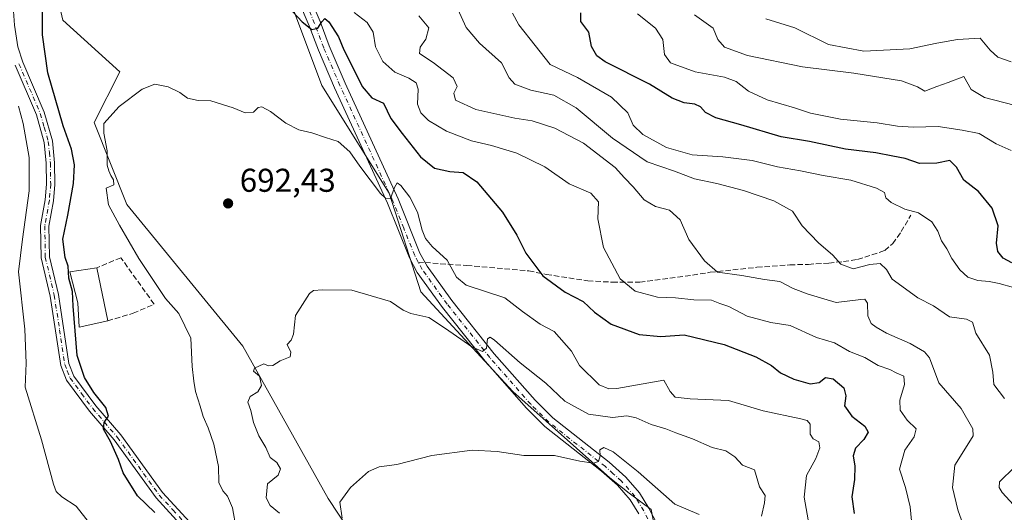
# Model space of a CAD drawing. Units: metres. Extents: x 621376 to 624837, y 4713300 to 4715674.
# Drawn here: x 622462 to 622761, y 4714988 to 4715138 of the extents above; entities that cross this region are included whole.
import ezdxf

# ---------------------------------------------------------------- set-up
doc = ezdxf.new("R2010")
doc.units = ezdxf.units.M
doc.header["$MEASUREMENT"] = 0
doc.linetypes.add('DGN Style 3', pattern=[2.307223458686699, 1.648016756204785, -0.6592067024819142])
doc.linetypes.add('DGN Style 4', pattern=[2.6384748266838614, 1.318413404963828, -0.6592067024819142, 0.001648016756204785, -0.6592067024819142])
for name, color, linetype, lineweight in [('Camino Cxs', 7, 'Continuous', 0), ('Camino eje', 30, 'DGN Style 4', 13), ('Cultivos herbáceos CxS', 92, 'Continuous', 0), ('Curva de nivel maestra', 30, 'Continuous', 30), ('Curva de nivel normal', 30, 'Continuous', 0), ('Edificación industrial Cxs', 135, 'Continuous', 13), ('Huerta CxS', 92, 'Continuous', 0), ('Matorral CxS', 135, 'Continuous', 0), ('Muro lineal', 1, 'DGN Style 3', 13), ('Pista no pavimentada Cxs', 111, 'Continuous', 0), ('Pista no pavimentada eje', 91, 'DGN Style 4', 0), ('Punto de cota en terreno', 7, 'Continuous', 0), ('Rótulo de punto de cota en terreno', 7, 'Continuous', 0), ('Senda', 7, 'DGN Style 3', 0), ('Senda no paivmentada conexión', 7, 'DGN Style 3', 0)]:
    doc.layers.add(name, color=color, linetype=linetype, lineweight=lineweight)
doc.styles.add('Style-Arial', font='txt')

# ---------------------------------------------------------------- blocks, each defined once
blk = doc.blocks.new('*U7')
at = {"layer": 'Matorral CxS', "color": 135, "linetype": 'Continuous', "lineweight": 0}
blk.add_polyline3d([(622660.2012999998, 4714956.963300001, 681.0043000000006), (622653.9128999999, 4714989.2601, 683.3136999999988), (622647.2061000001, 4714994.293099999, 683.7737000000052), (622641.3371000001, 4714998.907099999, 684.4437999999936), (622611.9307000004, 4715025.116900001, 688.6803000000073), (622583.9672999998, 4715055.3277, 692.3770999999979), (622574.3526999997, 4715085.296700001, 695.297200000001), (622553.9402999999, 4715117.951500001, 697.4758000000002), (622541.1037, 4715152.336100001, 702.4712000000001)], dxfattribs=at)
blk = doc.blocks.new('*U10')
at = {"layer": 'Matorral CxS', "color": 135, "linetype": 'Continuous', "lineweight": 0}
blk.add_polyline3d([(622452.869, 4715203.334100001, 706.2792999999947), (622464.7607000005, 4715183.259299999, 703.7179000000033), (622475.2619000003, 4715137.8365, 699.1842000000033), (622492.6536999998, 4715122.094699999, 696.5647000000026), (622484.7855000002, 4715106.7665, 695.823000000004), (622494.7229000004, 4715081.910700001, 694.3540000000066), (622529.9210999999, 4715038.827299999, 691.1153999999951), (622555.8164999997, 4714992.6161, 687.023199999996), (622574.6810999997, 4714964.0933, 683.0592000000033)], dxfattribs=at)
blk = doc.blocks.new('5PATER')
at = {"layer": 'Huerta CxS', "linetype": 'Continuous', "lineweight": 0}
h = blk.add_hatch(color=51, dxfattribs=at)
edge = h.paths.add_edge_path()
edge.add_ellipse((0, 0), major_axis=(-0.1095731443231308, -0.1110710700762829), ratio=0.9994222409660322, start_angle=0, end_angle=360)

msp = doc.modelspace()

# ---------------------------------------------------------------- linework, layer by layer
at = {"layer": 'Camino Cxs', "color": 7, "linetype": 'Continuous', "lineweight": 0}
for points in [[(622448.4533000002, 4715209.1501, 706.7899000000034), (622451.6901000004, 4715202.690099999, 706.570200000002), (622454.4801000003, 4715194.300100001, 706.3141000000034), (622458.4101, 4715182.110099999, 706.4842999999966), (622460.4600999998, 4715171.3201, 707.4988000000012), (622460.8400999998, 4715165.1801, 708.1119000000036), (622460.0900999998, 4715143.370100001, 706.5687999999938), (622460.6001000004, 4715136.270099999, 704.0516999999965), (622461.6300999997, 4715129.7601, 704.3842000000004), (622463.1801000005, 4715125.020099999, 704.4231000000001), (622469.6700999998, 4715109.9001, 702.7069999999949), (622472.1501000002, 4715101.1801, 702.5727999999945), (622472.8101000005, 4715094.530099999, 702.4866999999941), (622472.8901000004, 4715087.950099999, 702.0513000000064), (622472.4901000002, 4715082.970100001, 702.0292999999947), (622471.1001000004, 4715075.280099999, 702.0945999999968), (622471.2500999998, 4715066.020099999, 701.9106999999932), (622473.9600999998, 4715054.550100001, 701.6682000000002), (622477.1501000002, 4715033.630100001, 701.0880000000034), (622478.6300999997, 4715029.800100001, 700.9214999999967), (622485.3601000002, 4715020.7601, 700.3512000000047), (622492.8701, 4715011.960100001, 699.7964000000065), (622505.5800999999, 4714994.450099999, 698.2231999999931), (622513.8501000004, 4714985.460100001, 697.756899999993)], [(622461.6300999997, 4715129.7601, 704.3842000000004), (622463.1801000005, 4715125.020099999, 704.4231000000001), (622469.6700999998, 4715109.9001, 702.7069999999949), (622472.1501000002, 4715101.1801, 702.5727999999945), (622472.8101000005, 4715094.530099999, 702.4866999999941), (622472.8901000004, 4715087.950099999, 702.0513000000064), (622472.4901000002, 4715082.970100001, 702.0292999999947), (622471.1001000004, 4715075.280099999, 702.0945999999968), (622471.2500999998, 4715066.020099999, 701.9106999999932), (622473.9600999998, 4715054.550100001, 701.6682000000002), (622477.1501000002, 4715033.630100001, 701.0880000000034), (622478.6300999997, 4715029.800100001, 700.9214999999967), (622485.3601000002, 4715020.7601, 700.3512000000047), (622492.8701, 4715011.960100001, 699.7964000000065), (622505.5800999999, 4714994.450099999, 698.2231999999931), (622513.8501000004, 4714985.460100001, 697.756899999993)], [(622511.8800999997, 4714983.860099999, 698.3598000000056), (622503.6101000002, 4714992.840100001, 698.6765000000014), (622490.8800999997, 4715010.390100001, 700.1714000000065), (622483.3800999997, 4715019.1801, 700.9590999999928), (622476.3901000004, 4715028.5601, 701.6824999999953), (622474.6801000005, 4715032.970100001, 701.7274999999936), (622471.4700999996, 4715054.0701, 701.9928999999976), (622468.7200999996, 4715065.700099999, 702.1823000000004), (622468.5601000005, 4715075.4901, 702.6512999999978), (622469.9700999996, 4715083.300100001, 702.726800000004), (622470.3501000004, 4715088.040100001, 702.8058000000019), (622470.2701000003, 4715094.390100001, 703.0535999999993), (622469.6501000002, 4715100.700099999, 703.0053000000045), (622467.2701000003, 4715109.050100001, 703.0843000000023), (622460.8000999996, 4715124.120100001, 704.9563999999956)], [(622511.8800999997, 4714983.860099999, 698.3598000000056), (622503.6101000002, 4714992.840100001, 698.6765000000014), (622490.8800999997, 4715010.390100001, 700.1714000000065), (622483.3800999997, 4715019.1801, 700.9590999999928), (622476.3901000004, 4715028.5601, 701.6824999999953), (622474.6801000005, 4715032.970100001, 701.7274999999936), (622471.4700999996, 4715054.0701, 701.9928999999976), (622468.7200999996, 4715065.700099999, 702.1823000000004), (622468.5601000005, 4715075.4901, 702.6512999999978), (622469.9700999996, 4715083.300100001, 702.726800000004), (622470.3501000004, 4715088.040100001, 702.8058000000019), (622470.2701000003, 4715094.390100001, 703.0535999999993), (622469.6501000002, 4715100.700099999, 703.0053000000045), (622467.2701000003, 4715109.050100001, 703.0843000000023), (622460.8000999996, 4715124.120100001, 704.9563999999956)]]:
    msp.add_polyline3d(points, dxfattribs=at)
at = {"layer": 'Camino eje', "color": 30, "linetype": 'DGN Style 4', "lineweight": 13}
msp.add_polyline3d([(622461.9901000002, 4715124.5701, 704.5145000000048), (622468.4700999996, 4715109.475099999, 702.8530000000028), (622469.6601, 4715105.300100001, 702.7415000000037), (622470.9001000002, 4715100.940099999, 702.7845999999992), (622471.2301000003, 4715097.6151, 702.8864000000032), (622471.5401, 4715094.460100001, 702.6824000000051), (622471.6201, 4715087.995100001, 702.3920999999973), (622471.2301000003, 4715083.1351, 702.3757000000041), (622469.8300999999, 4715075.3851, 702.374100000001), (622469.9851000002, 4715065.860099999, 702.0506000000024), (622472.7150999998, 4715054.3101, 701.8420999999945), (622474.3101000005, 4715043.850099999, 701.5850999999967), (622475.9151, 4715033.300100001, 701.4011000000029), (622476.6551000001, 4715031.3851, 701.3706999999995), (622477.5100999996, 4715029.1801, 701.2106000000058), (622481.0050999997, 4715024.4901, 700.873000000007), (622484.3701, 4715019.970100001, 700.6441999999952), (622491.8750999998, 4715011.175100001, 699.9575000000041), (622498.2301000003, 4715002.420100001, 698.936799999996), (622504.5950999996, 4714993.645099999, 698.4575000000041), (622508.7301000003, 4714989.155099999, 698.3417000000045), (622512.8651000002, 4714984.6601, 698.0218000000023)], dxfattribs=at)
at = {"layer": 'Cultivos herbáceos CxS', "color": 92, "linetype": 'Continuous', "lineweight": 0}
for points in [[(622574.6810999997, 4714964.0933, 683.0592000000033), (622555.8164999997, 4714992.6161, 687.023199999996), (622529.9210999999, 4715038.827299999, 691.1153999999951), (622494.7229000004, 4715081.910700001, 694.3540000000066), (622484.7855000002, 4715106.7665, 695.823000000004), (622492.6536999998, 4715122.094699999, 696.5647000000026), (622475.2619000003, 4715137.8365, 699.1842000000033), (622464.7607000005, 4715183.259299999, 703.7179000000033), (622488.5327000003, 4715189.0601, 702.3129999999946), (622507.6287000002, 4715196.220899999, 704.1820000000008), (622523.1435000002, 4715199.8007, 704.9600999999967), (622530.9153000005, 4715179.674100001, 702.5225000000065), (622541.1037, 4715152.336100001, 702.4712000000001), (622553.9402999999, 4715117.951500001, 697.4758000000002), (622574.3526999997, 4715085.296700001, 695.297200000001), (622583.9672999998, 4715055.3277, 692.3770999999979), (622611.9307000004, 4715025.116900001, 688.6803000000073), (622641.3371000001, 4714998.907099999, 684.4437999999936), (622647.2061000001, 4714994.293099999, 683.7737000000052), (622653.9128999999, 4714989.2601, 683.3136999999988), (622660.2012999998, 4714956.963300001, 681.0043000000006)], [(622523.1435000002, 4715199.8007, 704.9600999999967), (622530.9153000005, 4715179.674100001, 702.5225000000065), (622541.1037, 4715152.336100001, 702.4712000000001), (622553.9402999999, 4715117.951500001, 697.4758000000002), (622574.3526999997, 4715085.296700001, 695.297200000001), (622583.9672999998, 4715055.3277, 692.3770999999979), (622611.9307000004, 4715025.116900001, 688.6803000000073), (622641.3371000001, 4714998.907099999, 684.4437999999936), (622647.2061000001, 4714994.293099999, 683.7737000000052), (622653.9128999999, 4714989.2601, 683.3136999999988), (622660.2012999998, 4714956.963300001, 681.0043000000006)], [(622464.7607000005, 4715183.259299999, 703.7179000000033), (622475.2619000003, 4715137.8365, 699.1842000000033), (622492.6536999998, 4715122.094699999, 696.5647000000026), (622484.7855000002, 4715106.7665, 695.823000000004), (622494.7229000004, 4715081.910700001, 694.3540000000066), (622529.9210999999, 4715038.827299999, 691.1153999999951), (622555.8164999997, 4714992.6161, 687.023199999996), (622574.6810999997, 4714964.0933, 683.0592000000033), (622588.5148999998, 4714967.8687, 681.8236999999936), (622613.2117, 4714910.1657, 678.3151999999973), (622626.2074999996, 4714869.8991, 675.4573999999993), (622639.6215000004, 4714821.2443, 671.6578000000009), (622647.1316999998, 4714770.2127, 672.2161000000051), (622668.9313000003, 4714732.882099999, 667.9989999999962), (622687.7947000006, 4714722.814900001, 665.1140000000014), (622691.9874999998, 4714695.551300001, 666.3472999999941), (622748.4258000003, 4714601.8565, 657.1166999999987), (622761.0022999998, 4714575.012900001, 655.5436999999947)]]:
    msp.add_polyline3d(points, dxfattribs=at)
at = {"layer": 'Curva de nivel maestra', "color": 30, "linetype": 'Continuous', "lineweight": 30, "flags": 128}
for points, elevation in [([(622540.8600000005, 4715144.970100001), (622547.9699999997, 4715137.280099999), (622550.9000000004, 4715135.0001), (622552.7199999997, 4715135.350099999), (622553.9100000003, 4715137.340100001), (622554.8200000003, 4715138.340100001), (622556.0300000003, 4715137.290100001), (622558.9699999997, 4715132.7501), (622560.6500000004, 4715128.7601), (622563.2599999999, 4715123.700099999), (622566.2000000002, 4715117.640100001), (622569.1399999997, 4715114.200099999), (622572.6399999997, 4715112.620100001), (622574.9000000004, 4715107.9801), (622578.3099999996, 4715103.420100001), (622583.8799999999, 4715096.3201), (622588.1500000004, 4715092.9301), (622592.7800000003, 4715091.890100001), (622596.8399999999, 4715091.620100001), (622601.0099999999, 4715088.790100001), (622608.79, 4715079.5701), (622613.1500000004, 4715072.550100001), (622615.8200000003, 4715067.090100001), (622621, 4715060.1801), (622627.7699999996, 4715055.2501), (622633.3099999996, 4715052.420100001), (622636.7000000002, 4715049.1501), (622641.7800000003, 4715045.5601), (622650.2599999999, 4715042.360099999), (622656.8099999996, 4715041.850099999), (622663.9000000004, 4715042.3101), (622676.0800000001, 4715039.420100001), (622685.6600000003, 4715035.640100001), (622690.4800000006, 4715032.9801), (622693.2000000002, 4715030.780099999), (622697.2000000002, 4715028.8201), (622702.2000000002, 4715027.460100001), (622704.8700000001, 4715027.880100001), (622706.8399999999, 4715029.360099999), (622709.1399999997, 4715028.950099999), (622712.4000000004, 4715026.200099999), (622712.9800000006, 4715023.770099999), (622712.5700000003, 4715020.780099999), (622714.8300000001, 4715017.630100001), (622718.75, 4715014.630100001), (622719.7599999999, 4715012.7301), (622718.5, 4715010.530099999), (622715.9600000001, 4715007.860099999), (622715.2000000002, 4715005.5701), (622715.6900000004, 4715002.4901), (622715.5899999999, 4714998.390100001), (622714.8399999999, 4714993.1601), (622715.4900000002, 4714988.050100001)], 700), ([(622503.2800000003, 4714988.340100001), (622498.0199999996, 4714993.460100001), (622493.5999999996, 4715000.420100001), (622492.1699999999, 4715004.470100001), (622489.8200000003, 4715009.9801), (622487.6500000004, 4715013.630100001), (622487.9000000004, 4715015.700099999), (622489.1200000001, 4715017.670100001), (622488.3499999996, 4715020.2401), (622484.7199999997, 4715024.790100001), (622481.9000000004, 4715029.3301), (622479.6699999999, 4715036.040100001), (622478.4800000006, 4715050.960100001), (622478.29, 4715055.5001), (622477.1600000003, 4715059.540100001), (622476.9600000001, 4715063.1801), (622476.0599999996, 4715065.780099999), (622475.2699999996, 4715071.380100001), (622476.79, 4715078.600099999), (622478.5499999998, 4715088.2601), (622478.7999999998, 4715093.880100001), (622477.9100000003, 4715098.6801), (622475.4400000004, 4715105.710100001), (622470.7599999999, 4715121.870100001), (622469.1500000004, 4715133.3301), (622469.0999999996, 4715141.4801)], 700), ([(622763.4199999999, 4715064.210100001), (622760.8099999996, 4715065.600099999), (622759.1500000004, 4715067.600099999), (622758.7699999996, 4715070.0801), (622759.2199999997, 4715075.4301), (622757.4500000002, 4715080.7601), (622753.3300000001, 4715085.790100001), (622748.79, 4715089.290100001), (622746.6100000005, 4715093.2301), (622744.5800000001, 4715095.170100001), (622740.5999999996, 4715094.4301), (622735.3600000005, 4715094.3201), (622731.0199999996, 4715095.790100001), (622727.3099999996, 4715096.5101), (622722.0700000003, 4715097.5101), (622712.8899999997, 4715098.6601), (622701.9500000002, 4715101.020099999), (622693.3300000001, 4715102.440099999), (622681.1699999999, 4715106.050100001), (622673.5899999999, 4715108.200099999), (622670.4400000004, 4715109.7601), (622668.9100000003, 4715111.470100001), (622667.2000000002, 4715112.3201), (622663.9100000003, 4715112.7401), (622660.3099999996, 4715114.1501), (622653.4299999997, 4715118.380100001), (622639.9800000006, 4715125.190099999), (622637.4500000002, 4715126.970100001), (622635.79, 4715129.840100001), (622635, 4715134.200099999), (622632.5199999996, 4715137.460100001), (622632.5999999996, 4715139.9901)], 725)]:
    msp.add_lwpolyline(points, dxfattribs=dict(at, elevation=elevation))
at = {"layer": 'Curva de nivel normal', "color": 30, "linetype": 'Continuous', "lineweight": 0, "flags": 128}
for points, elevation in [([(622594.7000000002, 4715142.280099999), (622597.7699999996, 4715135.550100001), (622601.7599999999, 4715130.880100001), (622608.4400000004, 4715124.880100001), (622610.8399999999, 4715120.290100001), (622612.4900000002, 4715118.4001), (622617.3700000001, 4715116.610099999), (622624.3799999999, 4715115.0801), (622631.1600000003, 4715111.2301), (622642.2100000001, 4715101.9901), (622652.6900000004, 4715094.8201), (622660.9500000002, 4715092.0001), (622667.0999999996, 4715089.610099999), (622673.8300000001, 4715088.220100001), (622681.9600000001, 4715086.0801), (622691.1699999999, 4715082.960100001), (622696.7999999998, 4715079.890100001), (622699.75, 4715075.440099999), (622704.6799999997, 4715070.1801), (622709.0300000003, 4715066.460100001), (622711.5, 4715063.7601), (622715.25, 4715062.340100001), (622720.3099999996, 4715063.690099999), (622723.4100000003, 4715063.9301), (622725.3499999996, 4715062.140100001), (622727.1200000001, 4715059.2401), (622731.1399999997, 4715056.270099999), (622734.9100000003, 4715053.550100001), (622739.6399999997, 4715051.1501), (622744.4699999997, 4715047.780099999), (622749.6100000005, 4715047.0701), (622751.4800000006, 4715046.1801), (622752.5199999996, 4715042.8101), (622756.5899999999, 4715036.140100001), (622757.6399999997, 4715030.9301), (622757.8899999997, 4715027.2501), (622761.1299999999, 4715022.970100001)], 715), ([(622563.7300000006, 4715140.1801), (622567.7000000002, 4715137.140100001), (622569.5499999998, 4715134.1801), (622570.2100000001, 4715129.720100001), (622572.4900000002, 4715125.280099999), (622576.1399999997, 4715121.9901), (622580.3899999997, 4715120.200099999), (622582.6200000001, 4715118.7601), (622583.1500000004, 4715116.8301), (622583.0099999999, 4715112.3301), (622583.9400000004, 4715109.6601), (622586.3399999999, 4715107.390100001), (622591.8099999996, 4715104.110099999), (622599.3499999996, 4715101.200099999), (622605.4199999999, 4715099.8101), (622613.1399999997, 4715097.4801), (622621.6100000005, 4715093.3201), (622629, 4715088.1801), (622635.5800000001, 4715085.340100001), (622637.8899999997, 4715082.670100001), (622637.7400000002, 4715077.520099999), (622639.3899999997, 4715068.8101), (622644.4699999997, 4715059.2601), (622649.0199999996, 4715055.590100001), (622655.8300000001, 4715053.7301), (622661.2599999999, 4715053.540100001), (622666.9000000004, 4715052.920100001), (622672.1799999997, 4715052.870100001), (622674.7599999999, 4715051.800100001), (622677.4699999997, 4715050.890100001), (622683.04, 4715047.9801), (622690.2300000006, 4715046.0601), (622696.1399999997, 4715045.090100001), (622704.0599999996, 4715041.520099999), (622709.5599999996, 4715039.850099999), (622714.0999999996, 4715037.2501), (622718.7300000006, 4715035.440099999), (622722.8700000001, 4715033.0001), (622726.3799999999, 4715031.8201), (622728.2999999998, 4715030.790100001), (622730.6399999997, 4715029.770099999), (622730.8300000001, 4715027.280099999), (622729.3499999996, 4715022.440099999), (622729.4600000001, 4715019.440099999), (622731.6399999997, 4715016.360099999), (622734.3399999999, 4715013.7601), (622733.7699999996, 4715011.340100001), (622730.9600000001, 4715007.270099999), (622729.3399999999, 4715001.4901), (622731.1100000005, 4714995.920100001), (622732.5499999998, 4714990.0801), (622732.9400000004, 4714985.8201)], 705), ([(622583.3899999997, 4715139.1601), (622586.4000000004, 4715135.5101), (622585.5099999999, 4715132.0101), (622583.8099999996, 4715129.6601), (622583.6200000001, 4715127.6601), (622587.7599999999, 4715124.9901), (622593.8200000003, 4715120.3301), (622595.04, 4715117.6601), (622594, 4715115.6601), (622594.5599999996, 4715113.5001), (622600.6600000003, 4715110.6601), (622612.4800000006, 4715108.100099999), (622617.7999999998, 4715107.2401), (622624.6299999999, 4715105.0801), (622633.3600000005, 4715100.4801), (622642.9800000006, 4715093.090100001), (622645.79, 4715090.0001), (622648.4299999997, 4715087.2501), (622651.7999999998, 4715083.2601), (622655.1900000004, 4715081.2601), (622659.5, 4715080.190099999), (622662.7599999999, 4715077.220100001), (622665.3499999996, 4715071.210100001), (622670.1500000004, 4715064.7301), (622674.0099999999, 4715061.290100001), (622681.4400000004, 4715060.280099999), (622688.3499999996, 4715059.120100001), (622692.9299999997, 4715058.450099999), (622697.04, 4715056.390100001), (622701.54, 4715054.6601), (622710.0300000003, 4715052.1601), (622717.5800000001, 4715053.040100001), (622718.79, 4715053.100099999), (622719.5899999999, 4715051.950099999), (622719.7300000006, 4715048.110099999), (622720.6799999997, 4715045.700099999), (622722.2300000006, 4715044.6801), (622725.3200000003, 4715042.770099999), (622732.5199999996, 4715039.6501), (622736.9100000003, 4715037.100099999), (622738.3799999999, 4715035.350099999), (622741.25, 4715027.780099999), (622747.9900000002, 4715019.970100001), (622751.54, 4715013.800100001), (622751.6900000004, 4715011.6801), (622750.8799999999, 4715010.290100001), (622746.1299999999, 4715002.780099999), (622745.3799999999, 4714995.940099999), (622747.04, 4714989.170100001), (622750.1200000001, 4714980.350099999)], 710.0000000000001), ([(622611.79, 4715139.9001), (622613.7000000002, 4715136.350099999), (622618.7300000006, 4715130.170100001), (622623.25, 4715124.3201), (622631.5099999999, 4715120.420100001), (622641.8300000001, 4715114.460100001), (622646.7999999998, 4715109.710100001), (622648.4600000001, 4715105.9901), (622651.3499999996, 4715103.1501), (622658.5999999996, 4715099.120100001), (622666.3799999999, 4715096.9901), (622675.6399999997, 4715096.380100001), (622684.5899999999, 4715095.1801), (622692.2300000006, 4715093.3101), (622699.2699999996, 4715092.0601), (622706.1100000005, 4715090.640100001), (622714.5099999999, 4715089.2601), (622722.3200000003, 4715086.840100001), (622724.7199999997, 4715085.460100001), (622725.2000000002, 4715083.860099999), (622726.7300000006, 4715082.4901), (622730.9199999999, 4715080.420100001), (622735.04, 4715079.340100001), (622739.0800000001, 4715076.5801), (622740.9699999997, 4715073.7601), (622742.0199999996, 4715070.8201), (622743.6600000003, 4715068.440099999), (622745.1399999997, 4715065.460100001), (622747.5700000003, 4715061.9901), (622750.0499999998, 4715059.8201), (622753.0499999998, 4715058.8101), (622756.5599999996, 4715058.5001), (622759.5800000001, 4715057.860099999), (622763.9000000004, 4715056.6801)], 720), ([(622649.7300000006, 4715139.7501), (622655.2599999999, 4715135.360099999), (622657.5, 4715131.950099999), (622657.9500000002, 4715127.4101), (622659.7599999999, 4715124.9101), (622667.2699999996, 4715122.1501), (622676.1600000003, 4715120.550100001), (622679.7400000002, 4715119.190099999), (622683.4100000003, 4715116.2301), (622689.1100000005, 4715113.590100001), (622697.4400000004, 4715111.1601), (622702.2999999998, 4715109.590100001), (622711.4000000004, 4715107.7401), (622722.5599999996, 4715106.620100001), (622728.7100000001, 4715105.620100001), (622733.5899999999, 4715105.350099999), (622741.0800000001, 4715105.540100001), (622748.3300000001, 4715104.470100001), (622753.5199999996, 4715103.420100001), (622758.6200000001, 4715100.2501), (622763.2000000002, 4715098.2401)], 730), ([(622667.1100000005, 4715139.4001), (622672.7599999999, 4715135.4001), (622674.0999999996, 4715131.9901), (622676.1500000004, 4715129.610099999), (622683.1200000001, 4715127.050100001), (622699.8200000003, 4715123.700099999), (622715.4699999997, 4715121.710100001), (622729.9199999999, 4715119.4301), (622734.7599999999, 4715117.5701), (622737.04, 4715116.2401), (622740.6399999997, 4715117.710100001), (622744.0499999998, 4715118.9101), (622748.8700000001, 4715120.7601), (622751.0700000003, 4715116.780099999), (622755.1500000004, 4715114.360099999), (622764.0599999996, 4715111.9801)], 735), ([(622688.7199999997, 4715138.190099999), (622697.5199999996, 4715135.450099999), (622707.7800000003, 4715130.460100001), (622718.4800000006, 4715128.4101), (622732.4400000004, 4715129.140100001), (622740.6799999997, 4715130.860099999), (622746.9400000004, 4715131.9101), (622753.7999999998, 4715132.4001), (622756.8700000001, 4715128.700099999), (622759.2000000002, 4715126.540100001), (622763.2000000002, 4715125.140100001)], 740), ([(622527.9000000004, 4714983.5601), (622526.8099999996, 4714989.840100001), (622525.2599999999, 4714993.380100001), (622523.8399999999, 4714994.960100001), (622522.7000000002, 4714997.4801), (622522.5700000003, 4715002.3201), (622521.1399999997, 4715009.130100001), (622519.4600000001, 4715014.090100001), (622517.8799999999, 4715017.5101), (622517, 4715020.620100001), (622515.5499999998, 4715025.130100001), (622515.0999999996, 4715028.2601), (622514.5800000001, 4715032.7301), (622514.2000000002, 4715041.270099999), (622510.5199999996, 4715048.7601), (622506.4800000006, 4715053.340100001), (622498.3399999999, 4715065.520099999), (622492.5199999996, 4715075.620100001), (622489.2000000002, 4715081.780099999), (622488.4500000002, 4715086.8101), (622490.7400000002, 4715087.8201), (622490.7300000006, 4715089.380100001), (622489.8600000005, 4715090.620100001), (622489.2999999998, 4715092.0701), (622488.7400000002, 4715093.840100001), (622488.7400000002, 4715098.1801), (622487.7199999997, 4715103.5101), (622487.7699999996, 4715106.450099999), (622492.3700000001, 4715111.6601), (622499.3600000005, 4715116.840100001), (622503.2199999997, 4715118.370100001), (622507.2699999996, 4715117.540100001), (622510.7800000003, 4715115.8301), (622513.1900000004, 4715114.110099999), (622516.3399999999, 4715113.4801), (622520.2599999999, 4715113.360099999), (622527.0599999996, 4715111.170100001), (622530.6600000003, 4715109.6601), (622533.2199999997, 4715109.940099999), (622534.5999999996, 4715111.3301), (622535.7000000002, 4715111.4901), (622538.3799999999, 4715110.0701), (622543.0099999999, 4715106.5601), (622546.9500000002, 4715104.5101), (622550.9100000003, 4715103.620100001), (622555.0099999999, 4715102.170100001), (622558.9199999999, 4715101.030099999), (622562.4400000004, 4715097.890100001), (622565.4199999999, 4715093.4801), (622571.7599999999, 4715085.220100001), (622573.2100000001, 4715083.7601), (622574.7300000006, 4715083.700099999), (622575.9600000001, 4715087.0101), (622576.8300000001, 4715088.4101), (622577.9500000002, 4715087.640100001), (622580.6900000004, 4715084.140100001), (622582.9800000006, 4715079.5001), (622584.3700000001, 4715074.0801), (622585.3700000001, 4715071.550100001), (622587.4299999997, 4715069.140100001), (622591.9900000002, 4715064.9801), (622594.8300000001, 4715059.770099999), (622597.79, 4715057.340100001), (622609.5300000003, 4715053.5701), (622614.9000000004, 4715049.360099999), (622620.1900000004, 4715045.5601), (622624.5, 4715043.280099999), (622629.7000000002, 4715037.370100001), (622632.1699999999, 4715033.040100001), (622638.0999999996, 4715027.1801), (622641.04, 4715025.880100001), (622643.4600000001, 4715026.020099999), (622657.7199999997, 4715028.5101), (622659.6699999999, 4715025.0601), (622661.1600000003, 4715023.340100001), (622665.79, 4715022.860099999), (622677.3499999996, 4715022.370100001), (622687.9299999997, 4715019.280099999), (622699.3899999997, 4715016.8301), (622701.25, 4715016.3301), (622702.2000000002, 4715015.1601), (622702.2199999997, 4715012.170100001), (622703.1100000005, 4715010.720100001), (622704.8099999996, 4715009.780099999), (622705.1600000003, 4715007.960100001), (622703.9100000003, 4715004.7501), (622701.0899999999, 4714999.590100001), (622700.3399999999, 4714993.0001), (622701.9000000004, 4714984.420100001)], 695), ([(622485.2199999997, 4714982.840100001), (622479.3799999999, 4714990.300100001), (622474.9600000001, 4714993.130100001), (622473.29, 4714994.720100001), (622472.4600000001, 4714996.9801), (622468.8799999999, 4715010.4301), (622463.8799999999, 4715026.4001), (622464.1699999999, 4715033.6601), (622463.7199999997, 4715043.9901), (622461.8300000001, 4715061.420100001), (622463.04, 4715071.390100001), (622465.0800000001, 4715085.970100001), (622465.0999999996, 4715096.110099999), (622463.29, 4715106.4901), (622461.8300000001, 4715111.7601)], 705), ([(622541.0999999996, 4714988.220100001), (622538.2599999999, 4714990.470100001), (622536.9900000002, 4714992.8101), (622537.4800000006, 4714997.0801), (622540.7000000002, 4714999.670100001), (622541.4000000004, 4715001.670100001), (622540.2699999996, 4715003.520099999), (622538.2699999996, 4715005.120100001), (622536.9699999997, 4715008.090100001), (622534.8200000003, 4715011.610099999), (622533.1500000004, 4715015.6601), (622532.3899999997, 4715019.390100001), (622531.4900000002, 4715021.860099999), (622532.1699999999, 4715023.600099999), (622534.5199999996, 4715025.030099999), (622535.5999999996, 4715026.9301), (622534.9800000006, 4715029.7601), (622533.1600000003, 4715031.300100001), (622533.5099999999, 4715032.1801), (622536.3600000005, 4715033.520099999), (622537.79, 4715032.850099999), (622539.0199999996, 4715033.040100001), (622541.2400000002, 4715034.450099999), (622544.3300000001, 4715035.6601), (622544.5300000003, 4715037.040100001), (622543.3700000001, 4715039.350099999), (622544.5999999996, 4715040.690099999), (622545.29, 4715042.5001), (622545.9800000006, 4715048.130100001), (622550.2100000001, 4715054.860099999), (622551.3899999997, 4715055.7301), (622554.0899999999, 4715056.0001), (622563.0599999996, 4715055.890100001), (622574.7300000006, 4715052.380100001), (622578.6299999999, 4715049.790100001), (622580.9800000006, 4715048.7601), (622586.4199999999, 4715047.530099999), (622591.4400000004, 4715044.190099999), (622599.4299999997, 4715038.6501), (622602.7400000002, 4715037.220100001), (622603.8799999999, 4715038.220100001), (622604.2599999999, 4715041.090100001), (622605.0800000001, 4715041.550100001), (622606.3399999999, 4715040.640100001), (622614.1600000003, 4715033.7601), (622621.9800000006, 4715027.630100001), (622627.7000000002, 4715022.200099999), (622634.8600000005, 4715018.190099999), (622642.2000000002, 4715017.190099999), (622646.5300000003, 4715017.6801), (622649.3200000003, 4715017.1501), (622653.9000000004, 4715015.0601), (622658.3799999999, 4715013.780099999), (622661.4400000004, 4715012.5601), (622666.4699999997, 4715010.7601), (622672.3799999999, 4715008.110099999), (622676.6200000001, 4715007.0701), (622679.2999999998, 4715005.3201), (622681.6600000003, 4715002.700099999), (622685.2400000002, 4715001.380100001), (622686.7800000003, 4714996.200099999), (622688.5599999996, 4714993.590100001), (622688.3499999996, 4714991.340100001), (622687.4299999997, 4714987.290100001)], 690), ([(622560.0800000001, 4714986.700099999), (622559.4400000004, 4714991.5101), (622562.6799999997, 4714996.0001), (622568.0899999999, 4715000.780099999), (622571.3300000001, 4715002.220100001), (622576.6799999997, 4715002.970100001), (622587.3300000001, 4715005.690099999), (622599.5499999998, 4715007.3101), (622607.2100000001, 4715006.9001), (622615.2100000001, 4715005.690099999), (622624.5499999998, 4715005.690099999), (622632.2100000001, 4715003.9801), (622636.4100000003, 4715003.3101), (622637.9600000001, 4715003.880100001), (622638.4699999997, 4715005.540100001), (622638.3600000005, 4715007.4001), (622639.54, 4715008.0701), (622642.3300000001, 4715006.8101), (622650, 4715000.710100001), (622661.0999999996, 4714990.940099999), (622668.4800000006, 4714987.7601)], 685), ([(622764.1900000004, 4715002.120100001), (622759.6399999997, 4714997.6601), (622759.5099999999, 4714995.9301), (622760.5, 4714994.470100001), (622763.9400000004, 4714990.7401)], 715)]:
    msp.add_lwpolyline(points, dxfattribs=dict(at, elevation=elevation))
at = {"layer": 'Edificación industrial Cxs', "color": 135, "linetype": 'Continuous', "lineweight": 13, "elevation": 702.9318999999957, "flags": 128}
msp.add_lwpolyline([(622488.9200999998, 4715046.5601), (622480.2200999996, 4715044.6801), (622479.8400999998, 4715052.0101), (622477.4801000003, 4715061.390100001), (622485.6700999998, 4715062.670100001)], close=True, dxfattribs=at)
at = {"layer": 'Edificación industrial Cxs', "color": 135, "linetype": 'Continuous', "lineweight": 13, "extrusion": (0.0146075372796613, -0.07240843863856723, 0.9972680872606665), "elevation": -331619.8893959543, "flags": 128}
msp.add_lwpolyline([(1542615.405864398, 4486610.172514218), (1542615.405864398, 4486593.692938396)], dxfattribs=at)
at = {"layer": 'Edificación industrial Cxs', "color": 135, "linetype": 'Continuous', "lineweight": 13}
msp.add_polyline3d([(622488.9200999998, 4715046.5601, 698.1472999999969), (622480.2200999996, 4715044.6801, 700.4391999999935), (622479.8400999998, 4715052.0101, 700.2422999999981), (622477.4801000003, 4715061.390100001, 702.931899999996), (622485.6700999998, 4715062.670100001, 699.3646000000008)], dxfattribs=at)
at = {"layer": 'Matorral CxS', "color": 135, "linetype": 'Continuous', "lineweight": 0}
for points in [[(622523.1435000002, 4715199.8007, 704.9600999999967), (622530.9153000005, 4715179.674100001, 702.5225000000065), (622541.1037, 4715152.336100001, 702.4712000000001), (622553.9402999999, 4715117.951500001, 697.4758000000002), (622574.3526999997, 4715085.296700001, 695.297200000001), (622583.9672999998, 4715055.3277, 692.3770999999979), (622611.9307000004, 4715025.116900001, 688.6803000000073), (622641.3371000001, 4714998.907099999, 684.4437999999936), (622647.2061000001, 4714994.293099999, 683.7737000000052), (622653.9128999999, 4714989.2601, 683.3136999999988), (622660.2012999998, 4714956.963300001, 681.0043000000006)], [(622464.7607000005, 4715183.259299999, 703.7179000000033), (622475.2619000003, 4715137.8365, 699.1842000000033), (622492.6536999998, 4715122.094699999, 696.5647000000026), (622484.7855000002, 4715106.7665, 695.823000000004), (622494.7229000004, 4715081.910700001, 694.3540000000066), (622529.9210999999, 4715038.827299999, 691.1153999999951), (622555.8164999997, 4714992.6161, 687.023199999996), (622574.6810999997, 4714964.0933, 683.0592000000033), (622588.5148999998, 4714967.8687, 681.8236999999936), (622613.2117, 4714910.1657, 678.3151999999973), (622626.2074999996, 4714869.8991, 675.4573999999993), (622639.6215000004, 4714821.2443, 671.6578000000009), (622647.1316999998, 4714770.2127, 672.2161000000051), (622668.9313000003, 4714732.882099999, 667.9989999999962), (622687.7947000006, 4714722.814900001, 665.1140000000014), (622691.9874999998, 4714695.551300001, 666.3472999999941), (622748.4258000003, 4714601.8565, 657.1166999999987), (622761.0022999998, 4714575.012900001, 655.5436999999947)]]:
    msp.add_polyline3d(points, dxfattribs=at)
at = {"layer": 'Muro lineal', "color": 1, "linetype": 'DGN Style 3', "lineweight": 13}
msp.add_polyline3d([(622488.9200999998, 4715046.5601, 698.1472999999969), (622496.6801000005, 4715048.850099999, 697.2139000000025), (622503.0100999996, 4715051.610099999, 703.2805999999982), (622492.9200999998, 4715065.720100001, 702.077900000004), (622485.6700999998, 4715062.670100001, 699.3646000000008)], dxfattribs=at)
at = {"layer": 'Pista no pavimentada Cxs', "color": 111, "linetype": 'Continuous', "lineweight": 0}
for points in [[(622650.1401000004, 4714988.0001, 682.8876000000018), (622647.5401, 4714992.2501, 683.3733999999968), (622643.6601, 4714996.640100001, 683.9231), (622638.8800999997, 4715000.950099999, 684.553700000004), (622621.6700999998, 4715014.450099999, 687.1061000000045), (622616.0800999999, 4715020.0001, 687.9201999999932), (622603.5500999996, 4715034.300100001, 689.8766000000032), (622590.5601000005, 4715050.5701, 691.7192000000068), (622582.8701, 4715061.2401, 693.023000000001), (622580.5201000003, 4715065.630100001, 693.4611000000004), (622573.8701, 4715082.220100001, 694.9278999999951), (622557.8101000005, 4715117.270099999, 698.2737000000052), (622552.8800999997, 4715128.720100001, 699.5173000000068), (622550.1001000004, 4715136.110099999, 700.1744999999937), (622543.2901, 4715152.040100001, 702.6965000000056)], [(622650.1401000004, 4714988.0001, 682.8876000000018), (622647.5401, 4714992.2501, 683.3733999999968), (622643.6601, 4714996.640100001, 683.9231), (622638.8800999997, 4715000.950099999, 684.553700000004), (622621.6700999998, 4715014.450099999, 687.1061000000045), (622616.0800999999, 4715020.0001, 687.9201999999932), (622603.5500999996, 4715034.300100001, 689.8766000000032), (622590.5601000005, 4715050.5701, 691.7192000000068), (622582.8701, 4715061.2401, 693.023000000001), (622580.5201000003, 4715065.630100001, 693.4611000000004), (622573.8701, 4715082.220100001, 694.9278999999951), (622557.8101000005, 4715117.270099999, 698.2737000000052), (622552.8800999997, 4715128.720100001, 699.5173000000068), (622550.1001000004, 4715136.110099999, 700.1744999999937), (622543.2901, 4715152.040100001, 702.6965000000056)], [(622546.6001000004, 4715153.300100001, 702.8711000000039), (622553.3901000004, 4715137.4301, 700.5564000000013), (622556.1700999998, 4715130.040100001, 699.8343000000023), (622561.0500999996, 4715118.710100001, 699.0402999999933), (622577.1300999997, 4715083.620100001, 695.2354999999952), (622583.7301000003, 4715067.130100001, 694.0380000000005), (622585.8800999997, 4715063.120100001, 693.4458000000013), (622593.3800999997, 4715052.710100001, 692.1748999999982), (622606.2701000003, 4715036.5701, 690.0347999999941), (622618.6601, 4715022.4301, 688.3579000000027), (622624.0201000003, 4715017.110099999, 687.5608000000066), (622641.1601, 4715003.6601, 684.9581999999937), (622646.1801000005, 4714999.140100001, 684.389599999995), (622650.4001000002, 4714994.360099999, 683.9091000000044), (622653.2301000003, 4714989.7301, 683.2816000000021), (622655.8000999996, 4714984.670100001, 682.767399999997)], [(622546.6001000004, 4715153.300100001, 702.8711000000039), (622553.3901000004, 4715137.4301, 700.5564000000013), (622556.1700999998, 4715130.040100001, 699.8343000000023), (622561.0500999996, 4715118.710100001, 699.0402999999933), (622577.1300999997, 4715083.620100001, 695.2354999999952), (622583.7301000003, 4715067.130100001, 694.0380000000005), (622585.8800999997, 4715063.120100001, 693.4458000000013), (622593.3800999997, 4715052.710100001, 692.1748999999982), (622606.2701000003, 4715036.5701, 690.0347999999941), (622618.6601, 4715022.4301, 688.3579000000027), (622624.0201000003, 4715017.110099999, 687.5608000000066), (622641.1601, 4715003.6601, 684.9581999999937), (622646.1801000005, 4714999.140100001, 684.389599999995), (622650.4001000002, 4714994.360099999, 683.9091000000044), (622653.2301000003, 4714989.7301, 683.2816000000021), (622655.8000999996, 4714984.670100001, 682.767399999997)]]:
    msp.add_polyline3d(points, dxfattribs=at)
at = {"layer": 'Pista no pavimentada eje', "color": 91, "linetype": 'DGN Style 4', "lineweight": 0}
for points in [[(622583.2001, 4715064.3751, 693.4550000000017), (622582.1250999998, 4715066.380100001, 693.6137000000017), (622578.8000999996, 4715074.675100001, 694.4807000000001), (622575.5000999998, 4715082.920100001, 695.0625), (622559.4301000005, 4715117.9901, 698.6181999999973), (622554.5251000002, 4715129.380100001, 699.653999999995), (622551.7451, 4715136.770099999, 700.2746999999945), (622548.3501000004, 4715144.7051, 701.6034000000074)], [(622693.2893000003, 4714887.436699999, 677.8668999999937), (622690.7950999998, 4714893.6051, 678.2497000000003), (622688.2001, 4714899.7501, 678.7511999999988), (622686.1750999996, 4714904.6851, 678.9342999999935), (622682.6101000002, 4714914.2601, 679.4409000000014), (622675.4250999996, 4714928.895099999, 679.8978000000062), (622668.2701000003, 4714943.475099999, 680.303700000004), (622661.2550999997, 4714958.9301, 681.0997999999963), (622659.3300999999, 4714964.420100001, 681.5035999999964), (622655.9650999998, 4714978.470100001, 682.0819000000047), (622654.1601, 4714983.9901, 682.6039000000019), (622651.6851000005, 4714988.8651, 682.997199999998), (622648.9700999996, 4714993.3051, 683.573000000004), (622644.9200999998, 4714997.890100001, 684.0835999999981), (622642.4101, 4715000.1501, 684.3625000000029), (622640.0201000003, 4715002.3051, 684.7157000000007), (622622.8450999996, 4715015.780099999, 687.273000000001), (622617.3701, 4715021.215100001, 688.0632000000041), (622604.9101, 4715035.4351, 689.9377999999997), (622591.9700999996, 4715051.640100001, 691.8464999999997), (622584.3750999998, 4715062.1801, 693.1659999999974), (622583.2001, 4715064.3751, 693.4550000000017)]]:
    msp.add_polyline3d(points, dxfattribs=at)
at = {"layer": 'Senda', "color": 7, "linetype": 'DGN Style 3', "lineweight": 0}
msp.add_polyline3d([(622585.2855000002, 4715064.2292, 693.6888999999937), (622597.9159000004, 4715063.3453, 696.897100000002), (622616.7701000003, 4715061.7401, 699.7859999999928), (622622.0800999999, 4715060.620100001, 700.3641999999965), (622634.7001, 4715058.710100001, 703.271900000007), (622642.1101000002, 4715058.280099999, 704.8200999999973), (622650.4501, 4715058.3201, 706.3745000000055), (622664.2200999996, 4715060.0701, 708.7501000000047), (622671.8400999998, 4715061.280099999, 709.8098000000027), (622686.0201000003, 4715062.800100001, 711.5244999999995), (622696.0201000003, 4715063.550100001, 712.7415000000037), (622701.6300999997, 4715063.700099999, 713.8405999999959), (622707.8201000001, 4715064.100099999, 714.723299999998), (622712.3300999999, 4715064.520099999, 715.4679000000033), (622716.5500999996, 4715065.210100001, 715.8788999999962), (622724.8400999998, 4715067.9001, 717.1891999999935), (622727.2500999998, 4715070.020099999, 717.8798999999999), (622729.8300999999, 4715073.620100001, 718.7853999999934), (622732.7200999996, 4715078.6501, 720.258600000001)], dxfattribs=at)
at = {"layer": 'Senda no paivmentada conexión', "color": 7, "linetype": 'DGN Style 3', "lineweight": 0, "extrusion": (-0.1109222653856045, 0.007760409762289976, 0.9937987860135707), "elevation": -31778.35260260433, "flags": 128}
msp.add_lwpolyline([(-4747018.325005545, 290257.7158856409), (-4747018.325005545, 290259.8194276968)], dxfattribs=at)

# ---------------------------------------------------------------- block references
at = {"layer": 'Matorral CxS', "color": 135, "linetype": 'Continuous', "lineweight": 0}
for name in ['*U7', '*U10']:
    msp.add_blockref(name, (0, 0), dxfattribs=at)
at = {"layer": 'Punto de cota en terreno', "color": 7, "linetype": 'Continuous', "lineweight": 0, "xscale": 10, "yscale": 10, "zscale": 10}
msp.add_blockref('5PATER', (622525.4800000006, 4715082.189999999, 692.429999999993), dxfattribs=at)

# ---------------------------------------------------------------- texts
at = {"layer": 'Rótulo de punto de cota en terreno', "color": 7, "linetype": 'Continuous', "lineweight": 0, "style": 'Style-Arial'}
msp.add_text('692,43', height=7.000000000000002, dxfattribs=at).set_placement((622529.0077999998, 4715085.717800001))

doc.saveas('drawing.dxf')
